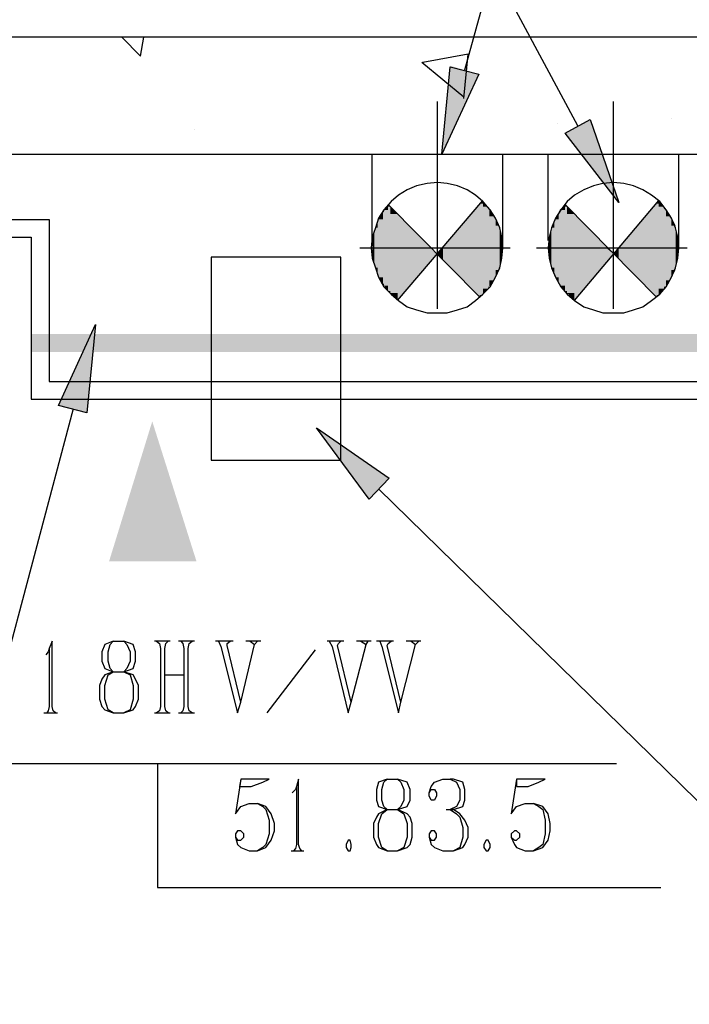
# Model space of a CAD drawing. Extents: x 0 to 116210, y 0 to 115902.
# Drawn here: x 57747 to 60050, y 60791 to 64180 of the extents above; entities that cross this region are included whole.
import ezdxf

# ---------------------------------------------------------------- set-up
doc = ezdxf.new("R2010")
doc.units = 0
doc.header["$MEASUREMENT"] = 0
doc.layers.get('0').update_dxf_attribs({"linetype": 'CONTINUOUS'})
doc.layers.add('A1005-UTV-VEGG', color=7, linetype='CONTINUOUS')
doc.layers.add('H1004-HATCH', color=7, linetype='CONTINUOUS')

# ---------------------------------------------------------------- blocks, each defined once
blk = doc.blocks.new('0-1-4')
at = {"layer": 'A1005-UTV-VEGG', "color": 4, "linetype": 'CONTINUOUS'}
for p, q in [((36423.4, -8332.7), (36792.8, -6981.9)), ((36810.9, -8524.6), (36517.6, -7977.8)), ((36343.7, -8622.4), (36372.7, -8321.8)), ((36372.7, -8321.8), (36470.5, -8347.2)), ((36470.5, -8347.2), (36343.7, -8622.4)), ((36767.4, -8550), (36854.3, -8502.9)), ((36854.3, -8502.9), (36952.1, -8789)), ((36952.1, -8789), (36767.4, -8550)), ((35025.6, -9487.9), (35152.3, -9209.1)), ((35152.3, -9209.1), (35123.3, -9513.3)), ((35123.3, -9513.3), (35025.6, -9487.9)), ((35076.3, -9498.8), (34750.3, -10719.2)), ((35912.8, -9564), (36162.7, -9737.8)), ((36093.9, -9810.2), (35912.8, -9564)), ((36162.7, -9737.8), (36093.9, -9810.2)), ((36126.5, -9774), (37937.1, -11548.4)), ((35003.8, -10299.1), (34993, -10324.4)), ((35003.8, -10523.6), (35003.8, -10299.1)), ((35213.9, -10299.1), (35184.9, -10309.9)), ((35203, -10309.9), (35213.9, -10299.1)), ((35213.9, -10299.1), (35250.1, -10299.1)), ((35250.1, -10299.1), (35261, -10309.9)), ((35282.7, -10309.9), (35250.1, -10299.1)), ((35409.4, -10299.1), (35355.1, -10299.1)), ((35402.2, -10299.1), (35362.4, -10299.1)), ((35362.4, -10299.1), (35373.2, -10306.3)), ((35394.9, -10306.3), (35402.2, -10299.1)), ((35492.7, -10299.1), (35438.4, -10299.1)), ((35485.5, -10299.1), (35445.6, -10299.1)), ((35445.6, -10299.1), (35452.9, -10306.3)), ((35474.6, -10306.3), (35485.5, -10299.1)), ((35626.7, -10299.1), (35565.2, -10299.1)), ((35615.8, -10299.1), (35576, -10299.1)), ((35576, -10299.1), (35583.3, -10317.2)), ((35605, -10306.3), (35615.8, -10299.1)), ((35720.9, -10299.1), (35670.2, -10299.1)), ((35710, -10299.1), (35684.7, -10299.1)), ((35684.7, -10299.1), (35699.1, -10309.9)), ((35699.1, -10309.9), (35710, -10299.1)), ((36006.9, -10299.1), (35949, -10299.1)), ((35996.1, -10299.1), (35956.2, -10299.1)), ((35956.2, -10299.1), (35967.1, -10317.2)), ((35988.8, -10306.3), (35996.1, -10299.1)), ((36101.1, -10299.1), (36050.4, -10299.1)), ((36090.2, -10299.1), (36064.9, -10299.1)), ((36064.9, -10299.1), (36083, -10309.9)), ((36083, -10309.9), (36090.2, -10299.1)), ((36177.2, -10299.1), (36119.2, -10299.1)), ((36169.9, -10299.1), (36130.1, -10299.1)), ((36130.1, -10299.1), (36137.3, -10317.2)), ((36159, -10306.3), (36169.9, -10299.1)), ((36271.3, -10299.1), (36220.6, -10299.1)), ((36264.1, -10299.1), (36238.7, -10299.1)), ((36238.7, -10299.1), (36253.2, -10309.9)), ((36253.2, -10309.9), (36264.1, -10299.1)), ((34989.4, -10335.3), (34982.1, -10346.2)), ((34993, -10324.4), (34989.4, -10335.3)), ((34993, -10324.4), (34993, -10523.6)), ((35184.9, -10309.9), (35174, -10335.3)), ((35174, -10335.3), (35174, -10367.9)), ((35195.8, -10335.3), (35203, -10309.9)), ((35195.8, -10367.9), (35195.8, -10335.3)), ((35261, -10309.9), (35271.8, -10335.3)), ((35271.8, -10335.3), (35271.8, -10367.9)), ((35289.9, -10335.3), (35282.7, -10309.9)), ((35289.9, -10367.9), (35289.9, -10335.3)), ((35373.2, -10306.3), (35376.8, -10324.4)), ((35376.8, -10324.4), (35376.8, -10523.6)), ((35391.3, -10324.4), (35394.9, -10306.3)), ((35391.3, -10523.6), (35391.3, -10324.4)), ((35452.9, -10306.3), (35456.5, -10324.4)), ((35456.5, -10324.4), (35456.5, -10523.6)), ((35471, -10324.4), (35474.6, -10306.3)), ((35471, -10523.6), (35471, -10324.4)), ((35583.3, -10317.2), (35641.2, -10545.3)), ((35605, -10313.6), (35605, -10306.3)), ((35652.1, -10509.1), (35605, -10313.6)), ((35652.1, -10509.1), (35699.1, -10309.9)), ((35742.6, -10545.3), (35909.2, -10328.1)), ((35967.1, -10317.2), (36021.4, -10545.3)), ((35985.2, -10313.6), (35988.8, -10306.3)), ((36032.3, -10509.1), (35985.2, -10313.6)), ((36032.3, -10509.1), (36083, -10309.9)), ((36137.3, -10317.2), (36195.3, -10545.3)), ((36155.4, -10313.6), (36159, -10306.3)), ((36202.5, -10509.1), (36155.4, -10313.6)), ((36202.5, -10509.1), (36253.2, -10309.9)), ((35174, -10367.9), (35184.9, -10393.2)), ((35203, -10393.2), (35195.8, -10367.9)), ((35271.8, -10367.9), (35261, -10393.2)), ((35282.7, -10393.2), (35289.9, -10367.9)), ((35184.9, -10393.2), (35213.9, -10404.1)), ((35213.9, -10404.1), (35203, -10393.2)), ((35261, -10393.2), (35250.1, -10404.1)), ((35250.1, -10404.1), (35282.7, -10393.2)), ((35174, -10429.4), (35166.8, -10451.2)), ((35184.9, -10415), (35174, -10429.4)), ((35213.9, -10404.1), (35184.9, -10415)), ((35184.9, -10451.2), (35195.8, -10415)), ((35195.8, -10415), (35213.9, -10404.1)), ((35213.9, -10404.1), (35250.1, -10404.1)), ((35250.1, -10404.1), (35271.8, -10415)), ((35282.7, -10415), (35250.1, -10404.1)), ((35271.8, -10415), (35282.7, -10451.2)), ((35289.9, -10429.4), (35282.7, -10415)), ((35300.8, -10451.2), (35289.9, -10429.4)), ((35391.3, -10415), (35456.5, -10415)), ((35166.8, -10451.2), (35166.8, -10498.3)), ((35184.9, -10498.3), (35184.9, -10451.2)), ((35282.7, -10451.2), (35282.7, -10498.3)), ((35300.8, -10498.3), (35300.8, -10451.2)), ((35166.8, -10498.3), (35174, -10523.6)), ((35195.8, -10534.5), (35184.9, -10498.3)), ((35282.7, -10498.3), (35271.8, -10534.5)), ((35289.9, -10523.6), (35300.8, -10498.3)), ((34989.4, -10538.1), (34985.7, -10545.3)), ((34993, -10523.6), (34989.4, -10538.1)), ((35007.5, -10538.1), (35003.8, -10523.6)), ((35014.7, -10545.3), (35007.5, -10538.1)), ((35174, -10523.6), (35184.9, -10534.5)), ((35184.9, -10534.5), (35213.9, -10545.3)), ((35213.9, -10545.3), (35195.8, -10534.5)), ((35271.8, -10534.5), (35250.1, -10545.3)), ((35250.1, -10545.3), (35282.7, -10534.5)), ((35282.7, -10534.5), (35289.9, -10523.6)), ((35373.2, -10538.1), (35362.4, -10545.3)), ((35376.8, -10523.6), (35373.2, -10538.1)), ((35394.9, -10538.1), (35391.3, -10523.6)), ((35402.2, -10545.3), (35394.9, -10538.1)), ((35452.9, -10538.1), (35445.6, -10545.3)), ((35456.5, -10523.6), (35452.9, -10538.1)), ((35474.6, -10538.1), (35471, -10523.6)), ((35485.5, -10545.3), (35474.6, -10538.1)), ((35641.2, -10545.3), (35652.1, -10509.1)), ((36021.4, -10545.3), (36032.3, -10509.1)), ((36195.3, -10545.3), (36202.5, -10509.1)), ((34974.9, -10545.3), (35021.9, -10545.3)), ((34985.7, -10545.3), (35014.7, -10545.3)), ((35213.9, -10545.3), (35250.1, -10545.3)), ((35355.1, -10545.3), (35409.4, -10545.3)), ((35362.4, -10545.3), (35402.2, -10545.3)), ((35438.4, -10545.3), (35492.7, -10545.3)), ((35445.6, -10545.3), (35485.5, -10545.3)), ((34750.3, -10719.2), (36944.9, -10719.2)), ((35366, -10719.2), (35366, -11146.5)), ((35652.1, -10773.5), (35634, -10893)), ((35652.1, -10773.5), (35648.4, -10798.8)), ((35749.8, -10773.5), (35652.1, -10773.5)), ((35728.1, -10784.3), (35749.8, -10773.5)), ((35851.2, -10773.5), (35844, -10798.8)), ((35851.2, -10998), (35851.2, -10773.5)), ((36155.4, -10773.5), (36126.5, -10784.3)), ((36144.6, -10784.3), (36155.4, -10773.5)), ((36155.4, -10773.5), (36191.6, -10773.5)), ((36191.6, -10773.5), (36202.5, -10784.3)), ((36224.2, -10784.3), (36191.6, -10773.5)), ((36318.4, -10784.3), (36347.4, -10773.5)), ((36347.4, -10773.5), (36372.7, -10773.5)), ((36372.7, -10773.5), (36394.4, -10784.3)), ((36383.6, -10773.5), (36372.7, -10773.5)), ((36416.2, -10784.3), (36383.6, -10773.5)), ((36600.9, -10773.5), (36582.7, -10893)), ((36600.9, -10773.5), (36600.9, -10798.8)), ((36698.6, -10773.5), (36600.9, -10773.5)), ((36676.9, -10784.3), (36698.6, -10773.5)), ((35648.4, -10798.8), (35688.3, -10798.8)), ((35688.3, -10798.8), (35728.1, -10784.3)), ((35840.4, -10809.7), (35829.5, -10820.6)), ((35844, -10798.8), (35840.4, -10809.7)), ((35844, -10798.8), (35844, -10998)), ((36126.5, -10784.3), (36119.2, -10809.7)), ((36119.2, -10809.7), (36119.2, -10845.9)), ((36137.3, -10809.7), (36144.6, -10784.3)), ((36137.3, -10845.9), (36137.3, -10809.7)), ((36202.5, -10784.3), (36213.4, -10809.7)), ((36213.4, -10809.7), (36213.4, -10845.9)), ((36235.1, -10809.7), (36224.2, -10784.3)), ((36235.1, -10845.9), (36235.1, -10809.7)), ((36300.3, -10820.6), (36307.5, -10798.8)), ((36300.3, -10820.6), (36307.5, -10809.7)), ((36307.5, -10798.8), (36318.4, -10784.3)), ((36307.5, -10809.7), (36318.4, -10809.7)), ((36318.4, -10809.7), (36325.6, -10820.6)), ((36394.4, -10784.3), (36405.3, -10809.7)), ((36405.3, -10809.7), (36405.3, -10845.9)), ((36423.4, -10809.7), (36416.2, -10784.3)), ((36423.4, -10845.9), (36423.4, -10809.7)), ((36600.9, -10798.8), (36640.7, -10798.8)), ((36640.7, -10798.8), (36676.9, -10784.3)), ((36300.3, -10831.4), (36300.3, -10820.6)), ((36307.5, -10845.9), (36300.3, -10831.4)), ((36325.6, -10831.4), (36318.4, -10845.9)), ((36325.6, -10820.6), (36325.6, -10831.4)), ((35634, -10893), (35652.1, -10867.6)), ((35652.1, -10867.6), (35681, -10856.8)), ((35681, -10856.8), (35710, -10856.8)), ((35710, -10856.8), (35728.1, -10867.6)), ((35739, -10867.6), (35710, -10856.8)), ((35728.1, -10867.6), (35739, -10878.5)), ((35757.1, -10893), (35739, -10867.6)), ((36119.2, -10845.9), (36126.5, -10867.6)), ((36126.5, -10867.6), (36155.4, -10878.5)), ((36144.6, -10867.6), (36137.3, -10845.9)), ((36155.4, -10878.5), (36144.6, -10867.6)), ((36202.5, -10867.6), (36191.6, -10878.5)), ((36191.6, -10878.5), (36224.2, -10867.6)), ((36213.4, -10845.9), (36202.5, -10867.6)), ((36224.2, -10867.6), (36235.1, -10845.9)), ((36318.4, -10845.9), (36307.5, -10845.9)), ((36394.4, -10867.6), (36372.7, -10878.5)), ((36383.6, -10878.5), (36416.2, -10867.6)), ((36405.3, -10845.9), (36394.4, -10867.6)), ((36416.2, -10867.6), (36423.4, -10845.9)), ((36582.7, -10893), (36600.9, -10867.6)), ((36600.9, -10867.6), (36629.8, -10856.8)), ((36629.8, -10856.8), (36658.8, -10856.8)), ((36658.8, -10856.8), (36676.9, -10867.6)), ((36691.4, -10867.6), (36658.8, -10856.8)), ((36676.9, -10867.6), (36691.4, -10878.5)), ((36709.5, -10893), (36691.4, -10867.6)), ((35739, -10878.5), (35749.8, -10914.7)), ((35767.9, -10925.6), (35757.1, -10893)), ((36119.2, -10903.8), (36108.3, -10925.6)), ((36126.5, -10893), (36119.2, -10903.8)), ((36155.4, -10878.5), (36126.5, -10893)), ((36126.5, -10925.6), (36137.3, -10893)), ((36137.3, -10893), (36155.4, -10878.5)), ((36155.4, -10878.5), (36191.6, -10878.5)), ((36191.6, -10878.5), (36213.4, -10893)), ((36224.2, -10893), (36191.6, -10878.5)), ((36213.4, -10893), (36224.2, -10925.6)), ((36235.1, -10903.8), (36224.2, -10893)), ((36242.3, -10925.6), (36235.1, -10903.8)), ((36358.2, -10878.5), (36372.7, -10878.5)), ((36372.7, -10878.5), (36383.6, -10878.5)), ((36372.7, -10878.5), (36394.4, -10893)), ((36383.6, -10878.5), (36372.7, -10878.5)), ((36405.3, -10893), (36383.6, -10878.5)), ((36394.4, -10893), (36405.3, -10903.8)), ((36423.4, -10914.7), (36405.3, -10893)), ((36405.3, -10903.8), (36416.2, -10940.1)), ((36691.4, -10878.5), (36698.6, -10914.7)), ((36716.7, -10925.6), (36709.5, -10893)), ((35749.8, -10914.7), (35749.8, -10961.8)), ((35767.9, -10950.9), (35767.9, -10925.6)), ((36108.3, -10925.6), (36108.3, -10972.7)), ((36126.5, -10972.7), (36126.5, -10925.6)), ((36224.2, -10925.6), (36224.2, -10972.7)), ((36242.3, -10972.7), (36242.3, -10925.6)), ((36416.2, -10940.1), (36416.2, -10972.7)), ((36434.3, -10940.1), (36423.4, -10914.7)), ((36434.3, -10972.7), (36434.3, -10940.1)), ((36698.6, -10914.7), (36698.6, -10961.8)), ((36716.7, -10950.9), (36716.7, -10925.6)), ((35641.2, -10950.9), (35634, -10961.8)), ((35634, -10961.8), (35634, -10972.7)), ((35634, -10972.7), (35641.2, -10998)), ((35634, -10972.7), (35641.2, -10983.5)), ((35652.1, -10950.9), (35641.2, -10950.9)), ((35662.9, -10961.8), (35652.1, -10950.9)), ((35652.1, -10983.5), (35662.9, -10972.7)), ((35662.9, -10972.7), (35662.9, -10961.8)), ((35749.8, -10961.8), (35739, -10998)), ((35757.1, -10983.5), (35767.9, -10950.9)), ((36108.3, -10972.7), (36119.2, -10998)), ((36137.3, -11008.9), (36126.5, -10972.7)), ((36224.2, -10972.7), (36213.4, -11008.9)), ((36235.1, -10998), (36242.3, -10972.7)), ((36307.5, -10950.9), (36300.3, -10961.8)), ((36300.3, -10961.8), (36300.3, -10972.7)), ((36300.3, -10972.7), (36307.5, -10998)), ((36300.3, -10972.7), (36307.5, -10983.5)), ((36318.4, -10950.9), (36307.5, -10950.9)), ((36325.6, -10961.8), (36318.4, -10950.9)), ((36318.4, -10983.5), (36325.6, -10972.7)), ((36325.6, -10972.7), (36325.6, -10961.8)), ((36416.2, -10972.7), (36405.3, -11008.9)), ((36423.4, -10998), (36434.3, -10972.7)), ((36593.6, -10950.9), (36582.7, -10961.8)), ((36582.7, -10961.8), (36582.7, -10972.7)), ((36582.7, -10972.7), (36593.6, -10998)), ((36582.7, -10972.7), (36593.6, -10983.5)), ((36600.9, -10950.9), (36593.6, -10950.9)), ((36611.7, -10961.8), (36600.9, -10950.9)), ((36600.9, -10983.5), (36611.7, -10972.7)), ((36611.7, -10972.7), (36611.7, -10961.8)), ((36698.6, -10961.8), (36691.4, -10998)), ((36709.5, -10983.5), (36716.7, -10950.9)), ((35641.2, -10983.5), (35652.1, -10983.5)), ((35641.2, -10998), (35652.1, -11008.9)), ((35652.1, -11008.9), (35681, -11019.7)), ((35728.1, -11008.9), (35710, -11019.7)), ((35710, -11019.7), (35739, -11008.9)), ((35739, -10998), (35728.1, -11008.9)), ((35739, -11008.9), (35757.1, -10983.5)), ((35840.4, -11012.5), (35833.1, -11019.7)), ((35844, -10998), (35840.4, -11012.5)), ((35854.9, -11012.5), (35851.2, -10998)), ((35862.1, -11019.7), (35854.9, -11012.5)), ((36021.4, -10983.5), (36014.2, -10998)), ((36014.2, -10998), (36014.2, -11008.9)), ((36014.2, -11008.9), (36021.4, -11019.7)), ((36028.7, -10983.5), (36021.4, -10983.5)), ((36032.3, -10998), (36028.7, -10983.5)), ((36028.7, -11019.7), (36032.3, -11008.9)), ((36032.3, -11008.9), (36032.3, -10998)), ((36119.2, -10998), (36126.5, -11008.9)), ((36126.5, -11008.9), (36155.4, -11019.7)), ((36155.4, -11019.7), (36137.3, -11008.9)), ((36213.4, -11008.9), (36191.6, -11019.7)), ((36191.6, -11019.7), (36224.2, -11008.9)), ((36224.2, -11008.9), (36235.1, -10998)), ((36307.5, -10983.5), (36318.4, -10983.5)), ((36307.5, -10998), (36318.4, -11008.9)), ((36318.4, -11008.9), (36347.4, -11019.7)), ((36405.3, -11008.9), (36383.6, -11019.7)), ((36383.6, -11019.7), (36416.2, -11008.9)), ((36416.2, -11008.9), (36423.4, -10998)), ((36495.8, -10983.5), (36488.6, -10998)), ((36488.6, -10998), (36488.6, -11008.9)), ((36488.6, -11008.9), (36495.8, -11019.7)), ((36503.1, -10983.5), (36495.8, -10983.5)), ((36510.3, -10998), (36503.1, -10983.5)), ((36503.1, -11019.7), (36510.3, -11008.9)), ((36510.3, -11008.9), (36510.3, -10998)), ((36593.6, -10983.5), (36600.9, -10983.5)), ((36593.6, -10998), (36600.9, -11008.9)), ((36600.9, -11008.9), (36629.8, -11019.7)), ((36676.9, -11008.9), (36658.8, -11019.7)), ((36658.8, -11019.7), (36691.4, -11008.9)), ((36691.4, -10998), (36676.9, -11008.9)), ((36691.4, -11008.9), (36709.5, -10983.5)), ((35681, -11019.7), (35710, -11019.7)), ((35825.9, -11019.7), (35869.3, -11019.7)), ((35833.1, -11019.7), (35862.1, -11019.7)), ((36021.4, -11019.7), (36028.7, -11019.7)), ((36155.4, -11019.7), (36191.6, -11019.7)), ((36347.4, -11019.7), (36383.6, -11019.7)), ((36495.8, -11019.7), (36503.1, -11019.7)), ((36629.8, -11019.7), (36658.8, -11019.7)), ((35366, -11146.5), (37097, -11146.5))]:
    blk.add_line(p, q, dxfattribs=at)
at = {"layer": 'A1005-UTV-VEGG', "color": 120, "linetype": 'CONTINUOUS'}
for p, q in [((34239.7, -8846.9), (34993, -8846.9)), ((34993, -8846.9), (34993, -9404.6)), ((34239.7, -8908.5), (34931.4, -8908.5)), ((34931.4, -8908.5), (34931.4, -9466.2)), ((35996.1, -8977.3), (35550.7, -8977.3)), ((35550.7, -8977.3), (35550.7, -9676.2)), ((35996.1, -9676.2), (35996.1, -8977.3)), ((34993, -9404.6), (42529, -9404.6)), ((34931.4, -9466.2), (42529, -9466.2)), ((35550.7, -9676.2), (35996.1, -9676.2))]:
    blk.add_line(p, q, dxfattribs=at)
at = {"layer": 'A1005-UTV-VEGG', "color": 4, "linetype": 'CONTINUOUS'}
for points in [[(36343.7, -8622.4), (36464.4, -8360.4), (36343.7, -8622.4), (36372.7, -8318.2)], [(36464.4, -8360.4), (36470.5, -8347.2), (36464.4, -8360.4), (36372.7, -8318.2)], [(36859.7, -8518.5), (36854.3, -8502.9), (36859.7, -8518.5), (36767.4, -8550)], [(36952.1, -8789), (36859.7, -8518.5), (36952.1, -8789), (36767.4, -8550)], [(35152.3, -9209.1), (35032.8, -9472.1), (35152.3, -9209.1), (35123.3, -9513.3)], [(35032.8, -9472.1), (35025.6, -9487.9), (35032.8, -9472.1), (35123.3, -9513.3)], [(35912.8, -9564), (36083.4, -9796), (35912.8, -9564), (36162.7, -9737.8)], [(36083.4, -9796), (36093.9, -9810.2), (36083.4, -9796), (36162.7, -9737.8)]]:
    blk.add_solid(points, dxfattribs=at)
at = {"layer": 'H1004-HATCH', "color": 7, "linetype": 'CONTINUOUS'}
for p, q in [((44745.2, -8220.4), (31733.8, -8220.4)), ((31733.8, -8622.4), (42529, -8622.4))]:
    blk.add_line(p, q, dxfattribs=at)
at = {"layer": 'H1004-HATCH', "color": 5, "linetype": 'CONTINUOUS'}
for p, q in [((35308, -8285.6), (35242.8, -8220.4)), ((35308, -8285.6), (35318.9, -8220.4)), ((36434.3, -8278.4), (36278.6, -8307.4)), ((36419.8, -8430.5), (36434.3, -8278.4)), ((36419.8, -8426.9), (36274.9, -8307.4)), ((37133.2, -8499.3), (37133.2, -8499.3)), ((35492.7, -8539.1), (35492.7, -8539.1)), ((36742.1, -8517.4), (36742.1, -8517.4))]:
    blk.add_line(p, q, dxfattribs=at)
at = {"layer": 'H1004-HATCH', "color": 120, "linetype": 'CONTINUOUS'}
for p, q in [((36329.2, -9154.7), (36329.2, -8441.3)), ((36934, -9154.7), (36934, -8441.3)), ((36104.7, -8919.4), (36104.7, -8622.4)), ((36553.8, -8944.7), (36553.8, -8622.4)), ((36709.5, -8919.4), (36709.5, -8622.4)), ((37158.5, -8944.7), (37158.5, -8622.4)), ((36256.8, -8731), (36224.2, -8745.5)), ((36293, -8723.8), (36256.8, -8731)), ((36329.2, -8720.2), (36293, -8723.8)), ((36361.8, -8723.8), (36329.2, -8720.2)), ((36398.1, -8731), (36361.8, -8723.8)), ((36430.6, -8745.5), (36398.1, -8731)), ((36865.2, -8731), (36832.6, -8745.5)), ((36897.8, -8723.8), (36865.2, -8731)), ((36934, -8720.2), (36897.8, -8723.8)), ((36970.2, -8723.8), (36934, -8720.2)), ((37002.8, -8731), (36970.2, -8723.8)), ((37035.4, -8745.5), (37002.8, -8731)), ((36195.3, -8763.6), (36169.9, -8785.4)), ((36224.2, -8745.5), (36195.3, -8763.6)), ((36459.6, -8763.6), (36430.6, -8745.5)), ((36485, -8785.4), (36459.6, -8763.6)), ((36800, -8763.6), (36774.7, -8785.4)), ((36832.6, -8745.5), (36800, -8763.6)), ((37064.4, -8763.6), (37035.4, -8745.5)), ((37093.4, -8785.4), (37064.4, -8763.6)), ((36169.9, -8785.4), (36144.6, -8814.3)), ((36159, -8796.2), (36474.1, -9114.9)), ((36191.6, -9125.8), (36485, -8781.7)), ((36510.3, -8814.3), (36485, -8785.4)), ((36774.7, -8785.4), (36752.9, -8814.3)), ((36767.4, -8796.2), (37082.5, -9114.9)), ((36800, -9125.8), (37089.7, -8781.7)), ((37115.1, -8814.3), (37093.4, -8785.4)), ((36126.5, -8843.3), (36115.6, -8875.9)), ((36144.6, -8814.3), (36126.5, -8843.3)), ((36528.4, -8843.3), (36510.3, -8814.3)), ((36542.9, -8875.9), (36528.4, -8843.3)), ((36734.8, -8843.3), (36720.4, -8875.9)), ((36752.9, -8814.3), (36734.8, -8843.3)), ((37133.2, -8843.3), (37115.1, -8814.3)), ((37147.7, -8875.9), (37133.2, -8843.3)), ((36115.6, -8875.9), (36104.7, -8908.5)), ((36550.2, -8908.5), (36542.9, -8875.9)), ((36720.4, -8875.9), (36713.1, -8908.5)), ((37154.9, -8908.5), (37147.7, -8875.9)), ((36104.7, -8908.5), (36101.1, -8944.7)), ((36553.8, -8944.7), (36550.2, -8908.5)), ((36713.1, -8908.5), (36709.5, -8944.7)), ((37158.5, -8944.7), (37154.9, -8908.5)), ((36061.3, -8944.7), (36579.1, -8944.7)), ((36101.1, -8944.7), (36104.7, -8980.9)), ((36550.2, -8980.9), (36553.8, -8944.7)), ((36669.7, -8944.7), (37187.5, -8944.7)), ((36709.5, -8944.7), (36713.1, -8980.9)), ((37154.9, -8980.9), (37158.5, -8944.7)), ((36104.7, -8980.9), (36115.6, -9013.5)), ((36115.6, -9013.5), (36126.5, -9046.1)), ((36528.4, -9046.1), (36542.9, -9013.5)), ((36542.9, -9013.5), (36550.2, -8980.9)), ((36713.1, -8980.9), (36720.4, -9013.5)), ((36720.4, -9013.5), (36734.8, -9046.1)), ((37133.2, -9046.1), (37147.7, -9013.5)), ((37147.7, -9013.5), (37154.9, -8980.9)), ((36126.5, -9046.1), (36144.6, -9078.7)), ((36510.3, -9078.7), (36528.4, -9046.1)), ((36734.8, -9046.1), (36752.9, -9078.7)), ((37115.1, -9078.7), (37133.2, -9046.1)), ((36144.6, -9078.7), (36169.9, -9104)), ((36485, -9104), (36510.3, -9078.7)), ((36752.9, -9078.7), (36774.7, -9104)), ((37093.4, -9104), (37115.1, -9078.7)), ((36169.9, -9104), (36195.3, -9125.8)), ((36459.6, -9125.8), (36485, -9104)), ((36774.7, -9104), (36800, -9125.8)), ((37064.4, -9125.8), (37093.4, -9104)), ((36195.3, -9125.8), (36224.2, -9147.5)), ((36224.2, -9147.5), (36256.8, -9158.4)), ((36398.1, -9158.4), (36430.6, -9147.5)), ((36430.6, -9147.5), (36459.6, -9125.8)), ((36800, -9125.8), (36832.6, -9147.5)), ((36832.6, -9147.5), (36865.2, -9158.4)), ((37002.8, -9158.4), (37035.4, -9147.5)), ((37035.4, -9147.5), (37064.4, -9125.8)), ((36256.8, -9158.4), (36293, -9169.2)), ((36293, -9169.2), (36329.2, -9169.2)), ((36329.2, -9169.2), (36361.8, -9169.2)), ((36361.8, -9169.2), (36398.1, -9158.4)), ((36865.2, -9158.4), (36897.8, -9169.2)), ((36897.8, -9169.2), (36934, -9169.2)), ((36934, -9169.2), (36970.2, -9169.2)), ((36970.2, -9169.2), (37002.8, -9158.4))]:
    blk.add_line(p, q, dxfattribs=at)
for points in [[(36159, -8814.3), (36159, -8796.2), (36159, -8814.3), (36144.6, -8814.3)], [(36166.3, -8803.5), (36159, -8796.2), (36166.3, -8803.5), (36159, -8803.5)], [(36166.3, -8944.7), (36166.3, -8803.5), (36166.3, -8944.7), (36159, -8803.5)], [(36166.3, -8944.7), (36159, -8803.5), (36166.3, -8944.7), (36159, -8944.7)], [(36191.6, -8828.8), (36166.3, -8803.5), (36191.6, -8828.8), (36166.3, -8828.8)], [(36474.1, -8792.6), (36399.3, -8882.4), (36474.1, -8792.6), (36474.1, -8944.7)], [(36485, -8781.7), (36474.1, -8792.6), (36485, -8781.7), (36485, -8792.6)], [(36474.1, -8792.6), (36474.1, -8944.7), (36474.1, -8792.6), (36485, -8944.7)], [(36474.1, -8792.6), (36485, -8944.7), (36474.1, -8792.6), (36485, -8792.6)], [(36503.1, -8803.5), (36485, -8781.7), (36503.1, -8803.5), (36485, -8803.5)], [(36503.1, -8944.7), (36503.1, -8803.5), (36503.1, -8944.7), (36485, -8803.5)], [(36503.1, -8944.7), (36485, -8803.5), (36503.1, -8944.7), (36485, -8944.7)], [(36506.7, -8810.7), (36503.1, -8803.5), (36506.7, -8810.7), (36503.1, -8810.7)], [(36767.4, -8814.3), (36767.4, -8796.2), (36767.4, -8814.3), (36749.3, -8814.3)], [(36774.7, -8803.5), (36767.4, -8796.2), (36774.7, -8803.5), (36767.4, -8803.5)], [(36774.7, -8944.7), (36774.7, -8803.5), (36774.7, -8944.7), (36767.4, -8803.5)], [(36774.7, -8944.7), (36767.4, -8803.5), (36774.7, -8944.7), (36767.4, -8944.7)], [(36800, -8828.8), (36774.7, -8803.5), (36800, -8828.8), (36774.7, -8828.8)], [(37082.5, -8792.6), (37007.3, -8880.3), (37082.5, -8792.6), (37082.5, -8944.7)], [(37089.7, -8781.7), (37082.5, -8792.6), (37089.7, -8781.7), (37089.7, -8792.6)], [(37082.5, -8792.6), (37082.5, -8944.7), (37082.5, -8792.6), (37089.7, -8944.7)], [(37082.5, -8792.6), (37089.7, -8944.7), (37082.5, -8792.6), (37089.7, -8792.6)], [(37107.8, -8803.5), (37089.7, -8781.7), (37107.8, -8803.5), (37089.7, -8803.5)], [(37107.8, -8944.7), (37107.8, -8803.5), (37107.8, -8944.7), (37089.7, -8803.5)], [(37107.8, -8944.7), (37089.7, -8803.5), (37107.8, -8944.7), (37089.7, -8944.7)], [(37115.1, -8810.7), (37107.8, -8803.5), (37115.1, -8810.7), (37107.8, -8810.7)], [(36140.9, -8846.9), (36140.9, -8821.6), (36140.9, -8846.9), (36126.5, -8846.9)], [(36144.6, -8821.6), (36144.6, -8814.3), (36144.6, -8821.6), (36140.9, -8821.6)], [(36144.6, -8944.7), (36144.6, -8821.6), (36144.6, -8944.7), (36140.9, -8821.6)], [(36144.6, -8944.7), (36140.9, -8821.6), (36144.6, -8944.7), (36140.9, -8944.7)], [(36159, -8944.7), (36159, -8814.3), (36159, -8944.7), (36144.6, -8814.3)], [(36159, -8944.7), (36144.6, -8814.3), (36159, -8944.7), (36144.6, -8944.7)], [(36191.6, -8944.7), (36191.6, -8828.8), (36191.6, -8944.7), (36166.3, -8828.8)], [(36191.6, -8944.7), (36166.3, -8828.8), (36191.6, -8944.7), (36166.3, -8944.7)], [(36191.6, -8944.7), (36307.5, -8944.7), (36191.6, -8944.7), (36191.6, -8828.8)], [(36506.7, -8944.7), (36506.7, -8810.7), (36506.7, -8944.7), (36503.1, -8810.7)], [(36506.7, -8944.7), (36503.1, -8810.7), (36506.7, -8944.7), (36503.1, -8944.7)], [(36524.8, -8836.1), (36506.7, -8810.7), (36524.8, -8836.1), (36506.7, -8836.1)], [(36524.8, -8944.7), (36524.8, -8836.1), (36524.8, -8944.7), (36506.7, -8836.1)], [(36524.8, -8944.7), (36506.7, -8836.1), (36524.8, -8944.7), (36506.7, -8944.7)], [(36528.4, -8839.7), (36524.8, -8836.1), (36528.4, -8839.7), (36524.8, -8839.7)], [(36528.4, -8944.7), (36528.4, -8839.7), (36528.4, -8944.7), (36524.8, -8839.7)], [(36528.4, -8944.7), (36524.8, -8839.7), (36528.4, -8944.7), (36524.8, -8944.7)], [(36539.3, -8868.7), (36528.4, -8839.7), (36539.3, -8868.7), (36528.4, -8868.7)], [(36745.7, -8846.9), (36745.7, -8821.6), (36745.7, -8846.9), (36734.8, -8846.9)], [(36749.3, -8821.6), (36749.3, -8814.3), (36749.3, -8821.6), (36745.7, -8821.6)], [(36749.3, -8944.7), (36749.3, -8821.6), (36749.3, -8944.7), (36745.7, -8821.6)], [(36749.3, -8944.7), (36745.7, -8821.6), (36749.3, -8944.7), (36745.7, -8944.7)], [(36767.4, -8944.7), (36767.4, -8814.3), (36767.4, -8944.7), (36749.3, -8814.3)], [(36767.4, -8944.7), (36749.3, -8814.3), (36767.4, -8944.7), (36749.3, -8944.7)], [(36800, -8944.7), (36800, -8828.8), (36800, -8944.7), (36774.7, -8828.8)], [(36800, -8944.7), (36774.7, -8828.8), (36800, -8944.7), (36774.7, -8944.7)], [(36800, -8944.7), (36912.3, -8944.7), (36800, -8944.7), (36800, -8828.8)], [(37115.1, -8944.7), (37115.1, -8810.7), (37115.1, -8944.7), (37107.8, -8810.7)], [(37115.1, -8944.7), (37107.8, -8810.7), (37115.1, -8944.7), (37107.8, -8944.7)], [(37129.6, -8836.1), (37115.1, -8810.7), (37129.6, -8836.1), (37115.1, -8836.1)], [(37129.6, -8944.7), (37129.6, -8836.1), (37129.6, -8944.7), (37115.1, -8836.1)], [(37129.6, -8944.7), (37115.1, -8836.1), (37129.6, -8944.7), (37115.1, -8944.7)], [(37133.2, -8839.7), (37129.6, -8836.1), (37133.2, -8839.7), (37129.6, -8839.7)], [(37133.2, -8944.7), (37133.2, -8839.7), (37133.2, -8944.7), (37129.6, -8839.7)], [(37133.2, -8944.7), (37129.6, -8839.7), (37133.2, -8944.7), (37129.6, -8944.7)], [(37147.7, -8868.7), (37133.2, -8839.7), (37147.7, -8868.7), (37133.2, -8868.7)], [(36115.6, -8879.5), (36115.6, -8875.9), (36115.6, -8879.5), (36112, -8879.5)], [(36122.8, -8875.9), (36122.8, -8850.6), (36122.8, -8875.9), (36115.6, -8875.9)], [(36122.8, -8944.7), (36122.8, -8875.9), (36122.8, -8944.7), (36115.6, -8875.9)], [(36122.8, -8944.7), (36115.6, -8875.9), (36122.8, -8944.7), (36115.6, -8944.7)], [(36126.5, -8850.6), (36126.5, -8846.9), (36126.5, -8850.6), (36122.8, -8850.6)], [(36126.5, -8944.7), (36126.5, -8850.6), (36126.5, -8944.7), (36122.8, -8850.6)], [(36126.5, -8944.7), (36122.8, -8850.6), (36126.5, -8944.7), (36122.8, -8944.7)], [(36140.9, -8944.7), (36140.9, -8846.9), (36140.9, -8944.7), (36126.5, -8846.9)], [(36140.9, -8944.7), (36126.5, -8846.9), (36140.9, -8944.7), (36126.5, -8944.7)], [(36539.3, -8944.7), (36539.3, -8868.7), (36539.3, -8944.7), (36528.4, -8868.7)], [(36539.3, -8944.7), (36528.4, -8868.7), (36539.3, -8944.7), (36528.4, -8944.7)], [(36542.9, -8872.3), (36539.3, -8868.7), (36542.9, -8872.3), (36539.3, -8872.3)], [(36542.9, -8944.7), (36542.9, -8872.3), (36542.9, -8944.7), (36539.3, -8872.3)], [(36542.9, -8944.7), (36539.3, -8872.3), (36542.9, -8944.7), (36539.3, -8944.7)], [(36550.2, -8908.5), (36542.9, -8872.3), (36550.2, -8908.5), (36542.9, -8908.5)], [(36731.2, -8875.9), (36731.2, -8850.6), (36731.2, -8875.9), (36720.4, -8875.9)], [(36731.2, -8944.7), (36731.2, -8875.9), (36731.2, -8944.7), (36720.4, -8875.9)], [(36731.2, -8944.7), (36720.4, -8875.9), (36731.2, -8944.7), (36720.4, -8944.7)], [(36734.8, -8850.6), (36734.8, -8846.9), (36734.8, -8850.6), (36731.2, -8850.6)], [(36734.8, -8944.7), (36734.8, -8850.6), (36734.8, -8944.7), (36731.2, -8850.6)], [(36734.8, -8944.7), (36731.2, -8850.6), (36734.8, -8944.7), (36731.2, -8944.7)], [(36745.7, -8944.7), (36745.7, -8846.9), (36745.7, -8944.7), (36734.8, -8846.9)], [(36745.7, -8944.7), (36734.8, -8846.9), (36745.7, -8944.7), (36734.8, -8944.7)], [(37147.7, -8944.7), (37147.7, -8868.7), (37147.7, -8944.7), (37133.2, -8868.7)], [(37147.7, -8944.7), (37133.2, -8868.7), (37147.7, -8944.7), (37133.2, -8944.7)], [(37154.9, -8908.5), (37147.7, -8872.3), (37154.9, -8908.5), (37147.7, -8908.5)], [(36112, -8912.1), (36112, -8879.5), (36112, -8912.1), (36104.7, -8912.1)], [(36112, -8944.7), (36112, -8912.1), (36112, -8944.7), (36104.7, -8912.1)], [(36112, -8944.7), (36104.7, -8912.1), (36112, -8944.7), (36104.7, -8944.7)], [(36115.6, -8944.7), (36115.6, -8879.5), (36115.6, -8944.7), (36112, -8879.5)], [(36115.6, -8944.7), (36112, -8879.5), (36115.6, -8944.7), (36112, -8944.7)], [(36399.3, -8882.4), (36347.4, -8944.7), (36399.3, -8882.4), (36474.1, -8944.7)], [(36550.2, -8944.7), (36550.2, -8908.5), (36550.2, -8944.7), (36542.9, -8908.5)], [(36550.2, -8944.7), (36542.9, -8908.5), (36550.2, -8944.7), (36542.9, -8944.7)], [(36550.2, -8944.7), (36553.8, -8944.7), (36550.2, -8944.7), (36550.2, -8908.5)], [(36709.5, -8944.7), (36713.1, -8944.7), (36709.5, -8944.7), (36713.1, -8912.1)], [(36720.4, -8912.1), (36720.4, -8879.5), (36720.4, -8912.1), (36713.1, -8912.1)], [(36720.4, -8944.7), (36720.4, -8912.1), (36720.4, -8944.7), (36713.1, -8912.1)], [(36720.4, -8944.7), (36713.1, -8912.1), (36720.4, -8944.7), (36713.1, -8944.7)], [(37007.3, -8880.3), (36952.1, -8944.7), (37007.3, -8880.3), (37082.5, -8944.7)], [(37154.9, -8944.7), (37154.9, -8908.5), (37154.9, -8944.7), (37147.7, -8908.5)], [(37154.9, -8944.7), (37147.7, -8908.5), (37154.9, -8944.7), (37147.7, -8944.7)], [(37154.9, -8944.7), (37158.5, -8944.7), (37154.9, -8944.7), (37154.9, -8908.5)], [(36112, -8980.9), (36112, -8944.7), (36112, -8980.9), (36104.7, -8944.7)], [(36112, -8980.9), (36104.7, -8944.7), (36112, -8980.9), (36104.7, -8980.9)], [(36115.6, -9009.9), (36115.6, -8944.7), (36115.6, -9009.9), (36112, -8944.7)], [(36115.6, -9009.9), (36112, -8944.7), (36115.6, -9009.9), (36112, -9009.9)], [(36122.8, -9013.5), (36122.8, -8944.7), (36122.8, -9013.5), (36115.6, -8944.7)], [(36122.8, -9013.5), (36115.6, -8944.7), (36122.8, -9013.5), (36115.6, -9013.5)], [(36126.5, -9038.9), (36126.5, -8944.7), (36126.5, -9038.9), (36122.8, -8944.7)], [(36126.5, -9038.9), (36122.8, -8944.7), (36126.5, -9038.9), (36122.8, -9038.9)], [(36140.9, -9046.1), (36140.9, -8944.7), (36140.9, -9046.1), (36126.5, -8944.7)], [(36140.9, -9046.1), (36126.5, -8944.7), (36140.9, -9046.1), (36126.5, -9046.1)], [(36144.6, -9067.8), (36144.6, -8944.7), (36144.6, -9067.8), (36140.9, -8944.7)], [(36144.6, -9067.8), (36140.9, -8944.7), (36144.6, -9067.8), (36140.9, -9067.8)], [(36159, -9075.1), (36159, -8944.7), (36159, -9075.1), (36144.6, -8944.7)], [(36159, -9075.1), (36144.6, -8944.7), (36159, -9075.1), (36144.6, -9075.1)], [(36166.3, -9093.2), (36166.3, -8944.7), (36166.3, -9093.2), (36159, -8944.7)], [(36166.3, -9093.2), (36159, -8944.7), (36166.3, -9093.2), (36159, -9093.2)], [(36191.6, -9100.4), (36191.6, -8944.7), (36191.6, -9100.4), (36166.3, -8944.7)], [(36191.6, -9100.4), (36166.3, -8944.7), (36191.6, -9100.4), (36166.3, -9100.4)], [(36307.5, -8991.8), (36307.5, -8944.7), (36307.5, -8991.8), (36191.6, -8944.7)], [(36307.5, -8991.8), (36191.6, -8944.7), (36307.5, -8991.8), (36191.6, -8991.8)], [(36329.2, -8966.4), (36307.5, -8944.7), (36329.2, -8966.4), (36307.5, -8947.8)], [(36347.4, -8966.4), (36347.4, -8944.7), (36347.4, -8966.4), (36329.2, -8966.4)], [(36474.1, -8984.5), (36474.1, -8944.7), (36474.1, -8984.5), (36347.4, -8944.7)], [(36474.1, -8984.5), (36347.4, -8944.7), (36474.1, -8984.5), (36347.4, -8984.5)], [(36485, -9107.7), (36485, -8944.7), (36485, -9107.7), (36474.1, -8944.7)], [(36485, -9107.7), (36474.1, -8944.7), (36485, -9107.7), (36474.1, -9107.7)], [(36503.1, -9085.9), (36503.1, -8944.7), (36503.1, -9085.9), (36485, -8944.7)], [(36503.1, -9085.9), (36485, -8944.7), (36503.1, -9085.9), (36485, -9085.9)], [(36506.7, -9078.7), (36506.7, -8944.7), (36506.7, -9078.7), (36503.1, -8944.7)], [(36506.7, -9078.7), (36503.1, -8944.7), (36506.7, -9078.7), (36503.1, -9078.7)], [(36524.8, -9057), (36524.8, -8944.7), (36524.8, -9057), (36506.7, -8944.7)], [(36524.8, -9057), (36506.7, -8944.7), (36524.8, -9057), (36506.7, -9057)], [(36528.4, -9049.7), (36528.4, -8944.7), (36528.4, -9049.7), (36524.8, -8944.7)], [(36528.4, -9049.7), (36524.8, -8944.7), (36528.4, -9049.7), (36524.8, -9049.7)], [(36539.3, -9020.8), (36539.3, -8944.7), (36539.3, -9020.8), (36528.4, -8944.7)], [(36539.3, -9020.8), (36528.4, -8944.7), (36539.3, -9020.8), (36528.4, -9020.8)], [(36542.9, -9013.5), (36542.9, -8944.7), (36542.9, -9013.5), (36539.3, -8944.7)], [(36542.9, -9013.5), (36539.3, -8944.7), (36542.9, -9013.5), (36539.3, -9013.5)], [(36550.2, -8984.5), (36550.2, -8944.7), (36550.2, -8984.5), (36542.9, -8944.7)], [(36550.2, -8984.5), (36542.9, -8944.7), (36550.2, -8984.5), (36542.9, -8984.5)], [(36550.2, -8977.3), (36553.7, -8945.1), (36550.2, -8977.3), (36550.2, -8944.7)], [(36553.7, -8945.1), (36553.8, -8944.7), (36553.7, -8945.1), (36550.2, -8944.7)], [(36713.1, -8944.7), (36709.5, -8944.7), (36713.1, -8944.7), (36713.1, -8977.3)], [(36720.4, -8980.9), (36720.4, -8944.7), (36720.4, -8980.9), (36713.1, -8944.7)], [(36720.4, -8980.9), (36713.1, -8944.7), (36720.4, -8980.9), (36713.1, -8980.9)], [(36731.2, -9013.5), (36731.2, -8944.7), (36731.2, -9013.5), (36720.4, -8944.7)], [(36731.2, -9013.5), (36720.4, -8944.7), (36731.2, -9013.5), (36720.4, -9013.5)], [(36734.8, -9038.9), (36734.8, -8944.7), (36734.8, -9038.9), (36731.2, -8944.7)], [(36734.8, -9038.9), (36731.2, -8944.7), (36734.8, -9038.9), (36731.2, -9038.9)], [(36745.7, -9046.1), (36745.7, -8944.7), (36745.7, -9046.1), (36734.8, -8944.7)], [(36745.7, -9046.1), (36734.8, -8944.7), (36745.7, -9046.1), (36734.8, -9046.1)], [(36749.3, -9067.8), (36749.3, -8944.7), (36749.3, -9067.8), (36745.7, -8944.7)], [(36749.3, -9067.8), (36745.7, -8944.7), (36749.3, -9067.8), (36745.7, -9067.8)], [(36767.4, -9075.1), (36767.4, -8944.7), (36767.4, -9075.1), (36749.3, -8944.7)], [(36767.4, -9075.1), (36749.3, -8944.7), (36767.4, -9075.1), (36749.3, -9075.1)], [(36774.7, -9093.2), (36774.7, -8944.7), (36774.7, -9093.2), (36767.4, -8944.7)], [(36774.7, -9093.2), (36767.4, -8944.7), (36774.7, -9093.2), (36767.4, -9093.2)], [(36800, -9100.4), (36800, -8944.7), (36800, -9100.4), (36774.7, -8944.7)], [(36800, -9100.4), (36774.7, -8944.7), (36800, -9100.4), (36774.7, -9100.4)], [(36912.3, -8991.8), (36912.3, -8944.7), (36912.3, -8991.8), (36800, -8944.7)], [(36912.3, -8991.8), (36800, -8944.7), (36912.3, -8991.8), (36800, -8991.8)], [(36934, -8966.4), (36912.3, -8944.7), (36934, -8966.4), (36912.3, -8947.8)], [(36952.1, -8966.4), (36952.1, -8944.7), (36952.1, -8966.4), (36934, -8966.4)], [(37082.5, -8984.5), (37082.5, -8944.7), (37082.5, -8984.5), (36952.1, -8944.7)], [(37082.5, -8984.5), (36952.1, -8944.7), (37082.5, -8984.5), (36952.1, -8984.5)], [(37089.7, -9107.7), (37089.7, -8944.7), (37089.7, -9107.7), (37082.5, -8944.7)], [(37089.7, -9107.7), (37082.5, -8944.7), (37089.7, -9107.7), (37082.5, -9107.7)], [(37107.8, -9085.9), (37107.8, -8944.7), (37107.8, -9085.9), (37089.7, -8944.7)], [(37107.8, -9085.9), (37089.7, -8944.7), (37107.8, -9085.9), (37089.7, -9085.9)], [(37115.1, -9078.7), (37115.1, -8944.7), (37115.1, -9078.7), (37107.8, -8944.7)], [(37115.1, -9078.7), (37107.8, -8944.7), (37115.1, -9078.7), (37107.8, -9078.7)], [(37129.6, -9057), (37129.6, -8944.7), (37129.6, -9057), (37115.1, -8944.7)], [(37129.6, -9057), (37115.1, -8944.7), (37129.6, -9057), (37115.1, -9057)], [(37133.2, -9049.7), (37133.2, -8944.7), (37133.2, -9049.7), (37129.6, -8944.7)], [(37133.2, -9049.7), (37129.6, -8944.7), (37133.2, -9049.7), (37129.6, -9049.7)], [(37147.7, -9020.8), (37147.7, -8944.7), (37147.7, -9020.8), (37133.2, -8944.7)], [(37147.7, -9020.8), (37133.2, -8944.7), (37147.7, -9020.8), (37133.2, -9020.8)], [(37154.9, -8984.5), (37154.9, -8944.7), (37154.9, -8984.5), (37147.7, -8944.7)], [(37154.9, -8984.5), (37147.7, -8944.7), (37154.9, -8984.5), (37147.7, -8984.5)], [(37154.9, -8977.3), (37158.5, -8945.1), (37154.9, -8977.3), (37154.9, -8944.7)], [(37158.5, -8945.1), (37158.5, -8944.7), (37158.5, -8945.1), (37154.9, -8944.7)], [(36307.5, -8991.8), (36329.2, -8966.4), (36307.5, -8991.8), (36307.5, -8947.8)], [(36347.4, -8984.5), (36347.4, -8966.4), (36347.4, -8984.5), (36329.2, -8966.4)], [(36912.3, -8991.8), (36934, -8966.4), (36912.3, -8991.8), (36912.3, -8947.8)], [(36952.1, -8984.5), (36952.1, -8966.4), (36952.1, -8984.5), (36934, -8966.4)], [(36112, -9009.9), (36112, -8980.9), (36112, -9009.9), (36104.7, -8980.9)], [(36115.6, -9013.5), (36115.6, -9009.9), (36115.6, -9013.5), (36112, -9009.9)], [(36122.8, -9038.9), (36122.8, -9013.5), (36122.8, -9038.9), (36115.6, -9013.5)], [(36191.6, -9125.8), (36307.5, -8991.8), (36191.6, -9125.8), (36191.6, -8991.8)], [(36474.1, -9114.9), (36474.1, -8984.5), (36474.1, -9114.9), (36347.4, -8984.5)], [(36539.3, -9020.8), (36542.9, -9013.5), (36539.3, -9020.8), (36539.3, -9013.5)], [(36542.9, -9013.5), (36550.2, -8984.5), (36542.9, -9013.5), (36542.9, -8984.5)], [(36720.4, -9009.9), (36720.4, -8980.9), (36720.4, -9009.9), (36713.1, -8980.9)], [(36731.2, -9038.9), (36731.2, -9013.5), (36731.2, -9038.9), (36720.4, -9013.5)], [(36800, -9125.8), (36912.3, -8991.8), (36800, -9125.8), (36800, -8991.8)], [(37082.5, -9114.9), (37082.5, -8984.5), (37082.5, -9114.9), (36952.1, -8984.5)], [(37147.7, -9013.5), (37154.9, -8984.5), (37147.7, -9013.5), (37147.7, -8984.5)], [(36126.5, -9046.1), (36126.5, -9038.9), (36126.5, -9046.1), (36122.8, -9038.9)], [(36140.9, -9067.8), (36140.9, -9046.1), (36140.9, -9067.8), (36126.5, -9046.1)], [(36528.4, -9049.7), (36539.3, -9020.8), (36528.4, -9049.7), (36528.4, -9020.8)], [(36734.8, -9046.1), (36734.8, -9038.9), (36734.8, -9046.1), (36731.2, -9038.9)], [(36745.7, -9067.8), (36745.7, -9046.1), (36745.7, -9067.8), (36734.8, -9046.1)], [(37133.2, -9049.7), (37147.7, -9020.8), (37133.2, -9049.7), (37133.2, -9020.8)], [(36144.6, -9075.1), (36144.6, -9067.8), (36144.6, -9075.1), (36140.9, -9067.8)], [(36159, -9093.2), (36159, -9075.1), (36159, -9093.2), (36144.6, -9075.1)], [(36503.1, -9085.9), (36506.7, -9078.7), (36503.1, -9085.9), (36503.1, -9078.7)], [(36506.7, -9078.7), (36524.8, -9057), (36506.7, -9078.7), (36506.7, -9057)], [(36524.8, -9057), (36528.4, -9049.7), (36524.8, -9057), (36524.8, -9049.7)], [(36749.3, -9075.1), (36749.3, -9067.8), (36749.3, -9075.1), (36745.7, -9067.8)], [(36767.4, -9093.2), (36767.4, -9075.1), (36767.4, -9093.2), (36749.3, -9075.1)], [(37107.8, -9085.9), (37115.1, -9078.7), (37107.8, -9085.9), (37107.8, -9078.7)], [(37115.1, -9078.7), (37129.6, -9057), (37115.1, -9078.7), (37115.1, -9057)], [(37129.6, -9057), (37133.2, -9049.7), (37129.6, -9057), (37129.6, -9049.7)], [(36166.3, -9100.4), (36166.3, -9093.2), (36166.3, -9100.4), (36159, -9093.2)], [(36191.6, -9125.8), (36191.6, -9100.4), (36191.6, -9125.8), (36166.3, -9100.4)], [(36474.1, -9114.9), (36485, -9107.7), (36474.1, -9114.9), (36474.1, -9107.7)], [(36485, -9107.7), (36503.1, -9085.9), (36485, -9107.7), (36485, -9085.9)], [(36774.7, -9100.4), (36774.7, -9093.2), (36774.7, -9100.4), (36767.4, -9093.2)], [(36800, -9125.8), (36800, -9100.4), (36800, -9125.8), (36774.7, -9100.4)], [(37082.5, -9114.9), (37089.7, -9107.7), (37082.5, -9114.9), (37082.5, -9107.7)], [(37089.7, -9107.7), (37107.8, -9085.9), (37089.7, -9107.7), (37089.7, -9085.9)], [(36561, -9303.2), (36561, -9241.7), (36561, -9303.2), (34931.4, -9241.7)], [(36561, -9303.2), (34931.4, -9241.7), (36561, -9303.2), (34931.4, -9303.2)], [(39541.4, -9303.2), (39541.4, -9241.7), (39541.4, -9303.2), (36561, -9241.7)], [(39541.4, -9303.2), (36561, -9241.7), (39541.4, -9303.2), (36561, -9303.2)], [(35347.9, -9542.2), (35225.5, -9939.2), (35347.9, -9542.2), (35500, -10023.9)], [(35225.5, -9939.2), (35199.4, -10023.9), (35225.5, -9939.2), (35500, -10023.9)]]:
    blk.add_solid(points, dxfattribs=at)

msp = doc.modelspace()

# ---------------------------------------------------------------- block references
at = {"linetype": 'CONTINUOUS'}
msp.add_blockref('0-1-4', (22855.4, 72339.7), dxfattribs=at)

doc.saveas('drawing.dxf')
